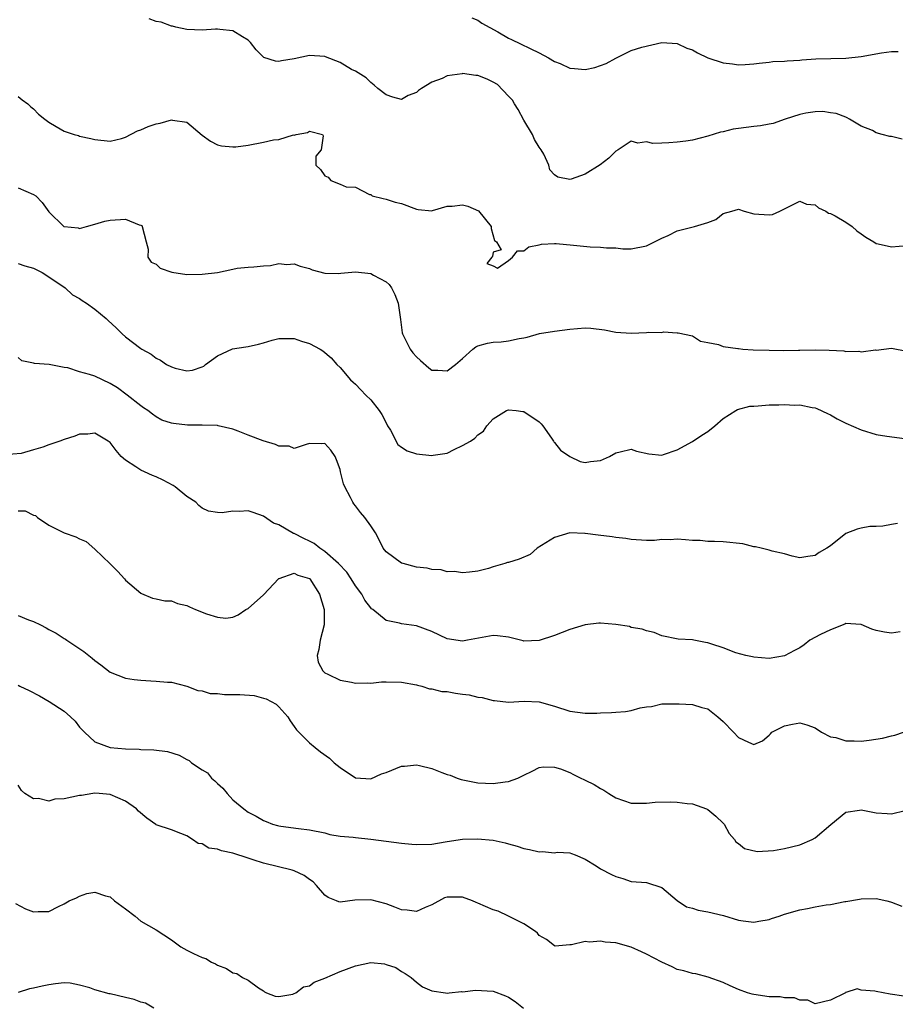
# Model space of a CAD drawing. Units: inches. Extents: x 2553000 to 2556000, y 1539000 to 1542000.
# Drawn here: x 2555037 to 2555151, y 1539607 to 1539736 of the extents above; entities that cross this region are included whole.
import ezdxf

# ---------------------------------------------------------------- set-up
doc = ezdxf.new("R2010")
doc.units = ezdxf.units.IN
doc.header["$MEASUREMENT"] = 0
doc.layers.add('LD25531539_2ft', color=112, linetype='Continuous')

msp = doc.modelspace()

# ---------------------------------------------------------------- linework, layer by layer
at = {"layer": 'LD25531539_2ft'}
for points, elevation in [([(2555096.22, 1539736.22), (2555097, 1539735.91), (2555097.51, 1539735.51), (2555099.61, 1539734.39), (2555101, 1539733.59), (2555101.39, 1539733.39), (2555105, 1539731.64), (2555106.23, 1539731), (2555107, 1539730.55), (2555107.74, 1539730.26), (2555109, 1539729.68), (2555109.61, 1539729.61), (2555111, 1539729.49), (2555112.24, 1539729.76), (2555113.74, 1539730.26), (2555115, 1539730.98), (2555117, 1539731.97), (2555118.39, 1539732.39), (2555121, 1539732.99), (2555123, 1539732.89), (2555124.27, 1539732.27), (2555125, 1539732.07), (2555125.66, 1539731.66), (2555127.01, 1539731), (2555129, 1539730.36), (2555130.23, 1539730.23), (2555131, 1539730.1), (2555131.87, 1539730.13), (2555133, 1539730.21), (2555133.7, 1539730.3), (2555135, 1539730.43), (2555135.49, 1539730.51), (2555137, 1539730.56), (2555137.37, 1539730.63), (2555139, 1539730.7), (2555139.26, 1539730.74), (2555141.12, 1539730.88), (2555143.06, 1539730.94), (2555145.03, 1539730.97), (2555147, 1539731.18), (2555149.66, 1539731.66), (2555151, 1539731.85), (2555151.85, 1539731.85)], 8270), ([(2555152.39, 1539720.39), (2555151, 1539720.73), (2555150.75, 1539720.75), (2555149.77, 1539721), (2555149, 1539721.24), (2555148.48, 1539721.52), (2555147, 1539722.07), (2555145.5, 1539723), (2555145.18, 1539723.18), (2555145, 1539723.26), (2555143.75, 1539723.75), (2555143, 1539723.85), (2555142, 1539724), (2555141, 1539723.94), (2555139.78, 1539723.78), (2555139, 1539723.6), (2555137.09, 1539723), (2555135.55, 1539722.45), (2555135, 1539722.36), (2555133.87, 1539722.13), (2555133, 1539722.04), (2555131, 1539721.78), (2555130.32, 1539721.68), (2555129, 1539721.37), (2555128.68, 1539721.32), (2555127, 1539720.78), (2555125, 1539720.26), (2555124.15, 1539720.15), (2555123, 1539719.98), (2555121.9, 1539719.9), (2555121, 1539719.89), (2555119.84, 1539719.84), (2555119, 1539720.03), (2555117.89, 1539719.89), (2555117, 1539720.15), (2555115.29, 1539719), (2555115, 1539718.84), (2555114.08, 1539717.92), (2555112.95, 1539717.05), (2555111, 1539715.84), (2555109.17, 1539715.17), (2555109, 1539715.12), (2555107.43, 1539715.43), (2555107, 1539715.73), (2555106.4, 1539716.4), (2555106.25, 1539717), (2555105.58, 1539718.42), (2555105.24, 1539719), (2555105, 1539719.33), (2555104.36, 1539720.36), (2555104.11, 1539721), (2555103, 1539722.89), (2555102.26, 1539724.26), (2555101.75, 1539725), (2555101.49, 1539725.49), (2555101, 1539725.99), (2555099.54, 1539727.54), (2555099, 1539727.85), (2555098.22, 1539728.22), (2555097, 1539728.7), (2555096.71, 1539728.71), (2555095, 1539728.95), (2555094.93, 1539728.93), (2555093, 1539728.67), (2555092.32, 1539728.32), (2555091, 1539727.82), (2555089.65, 1539727), (2555089.26, 1539726.74), (2555089, 1539726.47), (2555087.9, 1539726.1), (2555087, 1539725.58), (2555085.87, 1539725.87), (2555085, 1539726.16), (2555083.92, 1539727), (2555083.46, 1539727.46), (2555083, 1539727.77), (2555082.41, 1539728.41), (2555081, 1539729.25), (2555080.5, 1539729.5), (2555079, 1539730.41), (2555077.12, 1539731.12), (2555077, 1539731.16), (2555075, 1539731.31), (2555073, 1539730.87), (2555071.37, 1539730.63), (2555071, 1539730.52), (2555070.56, 1539730.56), (2555069.06, 1539731.06), (2555069, 1539731.1), (2555068.04, 1539732.04), (2555067.32, 1539733), (2555067, 1539733.32), (2555066.27, 1539733.73), (2555065, 1539734.53), (2555063.31, 1539734.69), (2555063, 1539734.74), (2555062.74, 1539734.74), (2555061, 1539734.63), (2555059, 1539734.71), (2555057.58, 1539735), (2555057.13, 1539735.13), (2555057, 1539735.13), (2555055.64, 1539735.64), (2555055, 1539735.74), (2555054.08, 1539736.08)], 8272), ([(2555037, 1539725.94), (2555037.51, 1539725.51), (2555038.25, 1539725), (2555038.62, 1539724.62), (2555039, 1539724.37), (2555039.66, 1539723.66), (2555040.46, 1539723), (2555041, 1539722.59), (2555041.96, 1539722.04), (2555043, 1539721.42), (2555044.28, 1539721), (2555044.85, 1539720.85), (2555045, 1539720.78), (2555046.49, 1539720.49), (2555047, 1539720.33), (2555049, 1539720.15), (2555050.48, 1539720.48), (2555051, 1539720.64), (2555052.54, 1539721.46), (2555053, 1539721.59), (2555053.95, 1539722.05), (2555055, 1539722.41), (2555055.5, 1539722.5), (2555057, 1539722.91), (2555057.14, 1539722.86), (2555059, 1539722.6), (2555061, 1539720.9), (2555062.11, 1539720.11), (2555063, 1539719.65), (2555063.52, 1539719.52), (2555065, 1539719.38), (2555065.4, 1539719.4), (2555067, 1539719.62), (2555069, 1539719.99), (2555070.32, 1539720.32), (2555071, 1539720.35), (2555072.94, 1539720.94), (2555073, 1539720.91), (2555073.27, 1539721), (2555074.73, 1539721.27), (2555075, 1539721.44), (2555076.73, 1539721), (2555076.81, 1539720.81), (2555076.53, 1539719), (2555075.83, 1539718.17), (2555075.83, 1539717), (2555076.45, 1539716.45), (2555077, 1539715.61), (2555077.45, 1539715.45), (2555077.81, 1539715), (2555079, 1539714.53), (2555079.81, 1539714.19), (2555081, 1539714.11), (2555082.84, 1539713.16), (2555083, 1539713.16), (2555083.17, 1539713), (2555084.63, 1539712.63), (2555085, 1539712.55), (2555086.19, 1539712.19), (2555087, 1539712.01), (2555089, 1539711.24), (2555089.2, 1539711.2), (2555091, 1539711.06), (2555091.07, 1539711.07), (2555093, 1539711.63), (2555093.65, 1539711.65), (2555095, 1539711.82), (2555095.67, 1539711.67), (2555097.05, 1539711.05), (2555098.74, 1539709), (2555098.74, 1539708.74), (2555099.18, 1539707.18), (2555099.4, 1539707), (2555100.05, 1539705.95), (2555099, 1539705.64), (2555098.91, 1539705.09), (2555098.79, 1539705), (2555098.18, 1539704.18), (2555099, 1539703.86), (2555099.57, 1539703.57), (2555101, 1539704.54), (2555101.49, 1539705), (2555102.18, 1539705.82), (2555103, 1539705.81), (2555103.66, 1539706.34), (2555105, 1539706.59), (2555105.31, 1539706.69), (2555107, 1539706.78), (2555107.22, 1539706.78), (2555109.45, 1539706.55), (2555111.66, 1539706.34), (2555113, 1539706.32), (2555113.78, 1539706.22), (2555115, 1539706.19), (2555115.9, 1539706.1), (2555117, 1539706.08), (2555119, 1539706.46), (2555121, 1539707.48), (2555121.82, 1539707.82), (2555123, 1539708.45), (2555124.9, 1539708.9), (2555125.27, 1539709), (2555127, 1539709.52), (2555128.07, 1539709.93), (2555129, 1539710.71), (2555130.14, 1539711), (2555131, 1539711.25), (2555131.75, 1539711), (2555133, 1539710.65), (2555135, 1539710.51), (2555135.43, 1539710.57), (2555136.42, 1539711), (2555137, 1539711.31), (2555139, 1539712.29), (2555139.89, 1539711.89), (2555141, 1539711.81), (2555141.43, 1539711.43), (2555142.39, 1539711), (2555142.75, 1539710.75), (2555143, 1539710.71), (2555143.61, 1539710.39), (2555145, 1539709.55), (2555145.83, 1539709), (2555146.44, 1539708.44), (2555147, 1539708.02), (2555147.61, 1539707.61), (2555148.68, 1539707), (2555149, 1539706.78), (2555149.26, 1539706.74), (2555151, 1539706.36), (2555153, 1539706.5)], 8274), ([(2555037, 1539714.06), (2555039, 1539713.17), (2555039.27, 1539713), (2555040.11, 1539712.11), (2555041, 1539710.92), (2555042.95, 1539709), (2555043, 1539708.98), (2555044.8, 1539708.8), (2555045, 1539708.73), (2555045.91, 1539709), (2555047, 1539709.28), (2555048.29, 1539709.71), (2555049, 1539709.83), (2555051, 1539709.95), (2555052.77, 1539709.23), (2555053, 1539709.17), (2555053.11, 1539709.11), (2555053.17, 1539709), (2555053.69, 1539707), (2555053.97, 1539706.03), (2555053.92, 1539705), (2555054.35, 1539704.36), (2555055, 1539704.06), (2555055.54, 1539703.54), (2555057.03, 1539703.03), (2555059, 1539702.73), (2555061, 1539702.78), (2555063, 1539703.01), (2555065, 1539703.42), (2555065.57, 1539703.57), (2555067, 1539703.71), (2555067.75, 1539703.75), (2555069, 1539703.88), (2555069.91, 1539703.91), (2555071, 1539704.18), (2555072.04, 1539704.04), (2555073, 1539704.13), (2555073.8, 1539703.8), (2555075, 1539703.53), (2555075.36, 1539703.36), (2555077, 1539702.9), (2555078.85, 1539702.85), (2555079.1, 1539702.9), (2555081, 1539703.08), (2555083, 1539702.88), (2555083.35, 1539702.65), (2555085, 1539701.77), (2555085.42, 1539701.42), (2555085.7, 1539701), (2555086.13, 1539700.13), (2555086.6, 1539699), (2555086.87, 1539696.87), (2555087.12, 1539695.12), (2555087.15, 1539695), (2555088.14, 1539693), (2555088.52, 1539692.52), (2555089, 1539691.97), (2555089.5, 1539691.5), (2555090.57, 1539690.57), (2555091, 1539690.23), (2555091.77, 1539690.23), (2555093, 1539690.16), (2555094.09, 1539691), (2555095, 1539691.78), (2555096.32, 1539693), (2555096.71, 1539693.29), (2555097, 1539693.43), (2555098.25, 1539693.75), (2555099, 1539693.89), (2555100.05, 1539693.95), (2555101, 1539694.06), (2555102.4, 1539694.4), (2555103, 1539694.48), (2555103.44, 1539694.56), (2555105.03, 1539695.03), (2555107, 1539695.34), (2555109, 1539695.59), (2555111, 1539695.76), (2555111.73, 1539695.73), (2555113.53, 1539695.53), (2555115, 1539695.19), (2555117, 1539695.06), (2555119, 1539695.16), (2555119.2, 1539695.2), (2555121, 1539695.18), (2555121.24, 1539695.24), (2555123, 1539695.11), (2555123.14, 1539695.14), (2555125, 1539694.71), (2555126.03, 1539694.03), (2555127, 1539693.84), (2555128.4, 1539693.6), (2555129, 1539693.32), (2555130.92, 1539693.08), (2555131, 1539693.06), (2555131.59, 1539693), (2555132.91, 1539692.91), (2555135, 1539692.84), (2555136.82, 1539692.82), (2555138.85, 1539692.85), (2555139, 1539692.86), (2555141, 1539692.9), (2555142.86, 1539692.86), (2555144.76, 1539692.76), (2555145, 1539692.7), (2555146.72, 1539692.72), (2555147, 1539692.64), (2555148.89, 1539692.89), (2555149, 1539692.87), (2555151, 1539693.11), (2555153, 1539692.73)], 8276), ([(2555037, 1539704.18), (2555037.86, 1539703.86), (2555039, 1539703.55), (2555040.1, 1539703), (2555041, 1539702.42), (2555043.12, 1539701), (2555044.08, 1539700.08), (2555045, 1539699.6), (2555045.34, 1539699.34), (2555045.91, 1539699), (2555047, 1539698.21), (2555048.49, 1539697), (2555048.74, 1539696.74), (2555049.77, 1539695.77), (2555050.55, 1539695), (2555051, 1539694.6), (2555053, 1539693.09), (2555053.13, 1539693), (2555054.33, 1539692.33), (2555055, 1539691.82), (2555055.55, 1539691.55), (2555056.35, 1539691), (2555057, 1539690.66), (2555057.48, 1539690.52), (2555059, 1539690.18), (2555059.74, 1539690.26), (2555061, 1539690.69), (2555061.21, 1539690.79), (2555061.44, 1539691), (2555063, 1539692.13), (2555064.97, 1539693.03), (2555066.7, 1539693.3), (2555067, 1539693.33), (2555068.36, 1539693.64), (2555069, 1539693.81), (2555070.15, 1539694.15), (2555071, 1539694.38), (2555073, 1539694.36), (2555073.96, 1539694.04), (2555075, 1539693.71), (2555076.4, 1539693), (2555076.76, 1539692.76), (2555077.85, 1539691.85), (2555078.6, 1539691), (2555079, 1539690.59), (2555080.38, 1539689), (2555080.69, 1539688.69), (2555081, 1539688.41), (2555081.7, 1539687.7), (2555082.35, 1539687), (2555083, 1539686.36), (2555084.1, 1539685), (2555084.46, 1539684.46), (2555085, 1539683.38), (2555085.21, 1539683), (2555085.57, 1539682.43), (2555086.56, 1539680.56), (2555087, 1539680.21), (2555087.74, 1539679.74), (2555089, 1539679.34), (2555091, 1539679.12), (2555091.16, 1539679.16), (2555093, 1539679.43), (2555093.89, 1539679.89), (2555095, 1539680.41), (2555096.02, 1539681), (2555096.61, 1539681.39), (2555097, 1539681.82), (2555097.71, 1539682.29), (2555098.15, 1539683), (2555099, 1539683.91), (2555100.74, 1539685), (2555101, 1539685.09), (2555101.97, 1539685), (2555102.86, 1539684.86), (2555103, 1539684.86), (2555105, 1539683.49), (2555105.26, 1539683.26), (2555105.48, 1539683), (2555106.62, 1539681.38), (2555106.87, 1539681), (2555106.9, 1539680.9), (2555107, 1539680.82), (2555107.79, 1539679.79), (2555109, 1539678.96), (2555110.33, 1539678.33), (2555111, 1539678.2), (2555111.68, 1539678.32), (2555113, 1539678.46), (2555114.15, 1539679), (2555115, 1539679.48), (2555115.57, 1539679.57), (2555117, 1539679.92), (2555117.68, 1539679.68), (2555119.32, 1539679.32), (2555121, 1539679.16), (2555121.22, 1539679.22), (2555123, 1539679.83), (2555125, 1539680.94), (2555126.23, 1539681.77), (2555127, 1539682.25), (2555127.94, 1539683), (2555129, 1539683.93), (2555130.66, 1539685), (2555130.88, 1539685.12), (2555132.47, 1539685.53), (2555133, 1539685.57), (2555133.59, 1539685.59), (2555135, 1539685.72), (2555136.27, 1539685.73), (2555137, 1539685.78), (2555138.32, 1539685.68), (2555139, 1539685.73), (2555140.64, 1539685.36), (2555141, 1539685.33), (2555141.25, 1539685.25), (2555142.61, 1539684.61), (2555143, 1539684.42), (2555143.9, 1539683.9), (2555145, 1539683.35), (2555147, 1539682.46), (2555149, 1539681.87), (2555150.37, 1539681.63), (2555152.67, 1539681.33)], 8278), ([(2555151.76, 1539670.24), (2555151, 1539670.11), (2555149.87, 1539669.87), (2555149, 1539669.83), (2555148.16, 1539669.84), (2555147, 1539669.63), (2555146.48, 1539669.51), (2555145, 1539668.91), (2555143, 1539667.34), (2555142.53, 1539667), (2555141.53, 1539666.47), (2555141, 1539666.05), (2555140.05, 1539665.95), (2555139, 1539665.77), (2555138.03, 1539665.97), (2555137, 1539666.27), (2555135.39, 1539666.61), (2555135, 1539666.75), (2555133.97, 1539667), (2555133.21, 1539667.21), (2555133, 1539667.21), (2555131.59, 1539667.59), (2555129, 1539667.86), (2555127.87, 1539667.87), (2555127, 1539667.87), (2555126, 1539668), (2555125, 1539668), (2555124.11, 1539668.11), (2555123, 1539668.17), (2555122.11, 1539668.12), (2555121, 1539668.15), (2555120.03, 1539668.03), (2555119, 1539668.03), (2555117, 1539668.13), (2555116.29, 1539668.29), (2555115, 1539668.41), (2555114.51, 1539668.51), (2555112.71, 1539668.71), (2555111, 1539668.94), (2555110.93, 1539668.93), (2555109, 1539669), (2555107, 1539668.43), (2555104.73, 1539667), (2555103.82, 1539666.18), (2555102.4, 1539665.6), (2555101, 1539665.15), (2555100.87, 1539665.13), (2555100.53, 1539665), (2555099, 1539664.57), (2555098.36, 1539664.36), (2555097, 1539664.02), (2555095.88, 1539663.88), (2555095, 1539663.79), (2555093.96, 1539663.96), (2555093, 1539663.94), (2555092.18, 1539664.18), (2555091, 1539664.22), (2555090.39, 1539664.39), (2555089, 1539664.55), (2555087.22, 1539665), (2555087, 1539665.07), (2555085, 1539666.56), (2555084.64, 1539667), (2555084.11, 1539668.11), (2555083.61, 1539669), (2555083, 1539669.93), (2555082.24, 1539671), (2555081.66, 1539671.66), (2555081, 1539672.53), (2555080.79, 1539672.79), (2555080.67, 1539673), (2555080.36, 1539673.64), (2555079.61, 1539675), (2555079.43, 1539675.43), (2555079.05, 1539677), (2555079, 1539677.27), (2555078.54, 1539678.54), (2555078.38, 1539679), (2555077.79, 1539679.79), (2555077, 1539680.66), (2555076.62, 1539680.62), (2555075, 1539680.66), (2555074.56, 1539680.56), (2555073, 1539680.04), (2555072.35, 1539680.35), (2555071, 1539680.32), (2555070.56, 1539680.56), (2555068.97, 1539681.03), (2555067, 1539681.78), (2555065.7, 1539682.3), (2555065, 1539682.55), (2555063.09, 1539683), (2555063, 1539683.02), (2555061, 1539683.07), (2555059.08, 1539683.08), (2555057.27, 1539683.27), (2555057, 1539683.34), (2555055.74, 1539683.74), (2555055, 1539684.14), (2555054.51, 1539684.51), (2555053.9, 1539685), (2555053.34, 1539685.34), (2555053, 1539685.58), (2555051.23, 1539687), (2555049.93, 1539687.93), (2555049, 1539688.51), (2555047, 1539689.45), (2555046.31, 1539689.69), (2555045, 1539690.05), (2555043.47, 1539690.53), (2555043, 1539690.6), (2555041.02, 1539690.98), (2555039.1, 1539691.1), (2555039, 1539691.14), (2555037.48, 1539691.48), (2555037, 1539691.88)], 8280), ([(2555152.1, 1539656.1), (2555151, 1539655.94), (2555150.06, 1539656.06), (2555149, 1539656.26), (2555148.43, 1539656.43), (2555147, 1539657.04), (2555146.96, 1539657.04), (2555145, 1539657.17), (2555144.9, 1539657.1), (2555143, 1539656.36), (2555141.73, 1539655.73), (2555140.34, 1539655), (2555139.58, 1539654.42), (2555139, 1539654.02), (2555138.32, 1539653.68), (2555137, 1539652.95), (2555135, 1539652.63), (2555133, 1539652.79), (2555132.84, 1539652.84), (2555131.96, 1539653), (2555130.65, 1539653.35), (2555129, 1539654), (2555127.51, 1539654.49), (2555127, 1539654.68), (2555126.71, 1539654.71), (2555125.19, 1539655), (2555125, 1539655.05), (2555123.14, 1539655.14), (2555121, 1539655.59), (2555119.99, 1539655.99), (2555119, 1539656.21), (2555118.44, 1539656.44), (2555117, 1539656.68), (2555116.79, 1539656.79), (2555115, 1539657.07), (2555113, 1539657.25), (2555112.79, 1539657.21), (2555111, 1539657.02), (2555109, 1539656.42), (2555107, 1539655.63), (2555105, 1539654.95), (2555103, 1539654.9), (2555102.91, 1539654.91), (2555101, 1539655.41), (2555099.57, 1539655.57), (2555099, 1539655.61), (2555095.62, 1539655), (2555095, 1539654.88), (2555093, 1539655.18), (2555091, 1539656.14), (2555089, 1539656.89), (2555087, 1539657.15), (2555086.78, 1539657.22), (2555085, 1539657.56), (2555083.29, 1539659), (2555083.11, 1539659.11), (2555083, 1539659.21), (2555082.23, 1539660.23), (2555081.83, 1539661), (2555081, 1539662.08), (2555080.47, 1539663), (2555079.87, 1539663.87), (2555078.81, 1539665), (2555077, 1539666.57), (2555076.35, 1539667), (2555075.63, 1539667.63), (2555075, 1539667.91), (2555074.29, 1539668.29), (2555073, 1539668.91), (2555072.93, 1539668.93), (2555071, 1539670.05), (2555070.3, 1539670.3), (2555069, 1539671.21), (2555067.68, 1539671.68), (2555067, 1539671.88), (2555065.82, 1539671.82), (2555065, 1539671.85), (2555063.63, 1539671.63), (2555063, 1539671.66), (2555061.85, 1539671.85), (2555061, 1539672.23), (2555060.58, 1539672.58), (2555060.17, 1539673), (2555059, 1539673.75), (2555057.49, 1539675), (2555057.2, 1539675.2), (2555055.9, 1539675.9), (2555055, 1539676.34), (2555054.52, 1539676.52), (2555053.47, 1539677), (2555053, 1539677.2), (2555052.35, 1539677.65), (2555051, 1539678.48), (2555050.45, 1539679), (2555049.78, 1539679.78), (2555049, 1539680.81), (2555048.73, 1539681), (2555047, 1539682.01), (2555046.09, 1539681.91), (2555045, 1539681.91), (2555044.37, 1539681.63), (2555043, 1539681.22), (2555042.44, 1539681), (2555041, 1539680.49), (2555040.19, 1539680.19), (2555039, 1539679.85), (2555037.36, 1539679.36), (2555035.21, 1539679.21)], 8282), ([(2555037, 1539671.89), (2555037.89, 1539671.89), (2555039, 1539671.33), (2555039.26, 1539671.26), (2555039.52, 1539671), (2555041, 1539670.01), (2555043, 1539669.02), (2555044.51, 1539668.51), (2555045, 1539668.22), (2555045.87, 1539667.87), (2555047, 1539666.87), (2555048.98, 1539664.98), (2555049.98, 1539663.98), (2555050.85, 1539663), (2555051, 1539662.84), (2555053, 1539661.16), (2555053.1, 1539661.1), (2555054.5, 1539660.5), (2555055, 1539660.41), (2555056.14, 1539660.14), (2555057, 1539660.14), (2555057.8, 1539659.8), (2555059, 1539659.53), (2555059.35, 1539659.35), (2555060.11, 1539659), (2555061.57, 1539658.43), (2555063, 1539658), (2555064.1, 1539657.9), (2555065, 1539658.02), (2555065.7, 1539658.3), (2555066.72, 1539659), (2555067, 1539659.16), (2555069, 1539660.93), (2555071, 1539663.06), (2555071.06, 1539663.06), (2555073, 1539663.77), (2555073.48, 1539663.48), (2555075, 1539663.06), (2555075.07, 1539663), (2555076.33, 1539661), (2555076.93, 1539659), (2555076.92, 1539657), (2555076.39, 1539655), (2555076.22, 1539653.78), (2555076.03, 1539653), (2555076.16, 1539652.16), (2555076.75, 1539651), (2555077, 1539650.76), (2555077.41, 1539650.59), (2555079, 1539649.79), (2555080.49, 1539649.51), (2555081, 1539649.4), (2555082.55, 1539649.45), (2555083, 1539649.42), (2555084.41, 1539649.59), (2555085, 1539649.59), (2555087, 1539649.53), (2555089, 1539649.17), (2555089.13, 1539649.13), (2555089.69, 1539649), (2555090.66, 1539648.66), (2555091, 1539648.66), (2555092.3, 1539648.3), (2555093, 1539648.32), (2555094.08, 1539648.08), (2555095, 1539647.98), (2555095.86, 1539647.86), (2555097, 1539647.56), (2555097.55, 1539647.55), (2555099, 1539647.13), (2555099.14, 1539647.14), (2555101, 1539646.93), (2555103.04, 1539647.04), (2555105, 1539646.97), (2555107, 1539646.41), (2555109, 1539645.76), (2555111, 1539645.48), (2555112.51, 1539645.49), (2555113, 1539645.52), (2555114.43, 1539645.57), (2555115, 1539645.62), (2555116.28, 1539645.72), (2555117, 1539645.84), (2555118.18, 1539646.18), (2555119, 1539646.3), (2555119.66, 1539646.34), (2555121, 1539646.71), (2555123.28, 1539646.72), (2555125, 1539646.62), (2555126.22, 1539646.22), (2555127, 1539646.03), (2555128.33, 1539645), (2555129, 1539644.38), (2555130.37, 1539643), (2555131, 1539642.32), (2555132.32, 1539641.68), (2555133, 1539641.41), (2555134.12, 1539641.88), (2555135, 1539642.61), (2555135.2, 1539642.8), (2555135.34, 1539643), (2555137, 1539643.83), (2555138.06, 1539644.06), (2555139, 1539644.24), (2555139.94, 1539643.94), (2555141, 1539643.57), (2555141.85, 1539643), (2555143, 1539642.4), (2555143.71, 1539642.29), (2555145, 1539641.89), (2555146.12, 1539641.88), (2555147, 1539641.84), (2555148.06, 1539641.94), (2555149.8, 1539642.2), (2555151, 1539642.53), (2555151.4, 1539642.6), (2555152.56, 1539643)], 8284), ([(2555037, 1539658.24), (2555038.33, 1539657.67), (2555039, 1539657.46), (2555039.89, 1539657), (2555040.64, 1539656.64), (2555041, 1539656.41), (2555041.94, 1539655.94), (2555043, 1539655.23), (2555043.15, 1539655.15), (2555043.35, 1539655), (2555045.55, 1539653.55), (2555046.21, 1539653), (2555046.66, 1539652.66), (2555047, 1539652.35), (2555047.79, 1539651.79), (2555049, 1539650.85), (2555051, 1539650.05), (2555052.11, 1539649.89), (2555053, 1539649.78), (2555054.31, 1539649.69), (2555055, 1539649.68), (2555056.46, 1539649.54), (2555057, 1539649.52), (2555059, 1539648.99), (2555060.45, 1539648.45), (2555061, 1539648.4), (2555062.05, 1539648.05), (2555063, 1539648.05), (2555063.92, 1539647.92), (2555065, 1539647.93), (2555065.9, 1539647.9), (2555067.77, 1539647.77), (2555069, 1539647.45), (2555069.37, 1539647.37), (2555070, 1539647), (2555070.66, 1539646.66), (2555071, 1539646.31), (2555072.2, 1539645), (2555072.48, 1539644.48), (2555073, 1539643.73), (2555073.32, 1539643.32), (2555073.62, 1539643), (2555075, 1539641.62), (2555075.75, 1539641), (2555076.45, 1539640.45), (2555077.61, 1539639.61), (2555078.24, 1539639), (2555079, 1539638.38), (2555081, 1539637.05), (2555083, 1539636.93), (2555084.42, 1539637.58), (2555085, 1539637.75), (2555087, 1539638.56), (2555087.42, 1539638.58), (2555089, 1539638.76), (2555089.35, 1539638.65), (2555091, 1539638.25), (2555092.27, 1539637.73), (2555093, 1539637.47), (2555093.38, 1539637.38), (2555094.27, 1539637), (2555094.83, 1539636.83), (2555097, 1539636.39), (2555099, 1539636.29), (2555100.54, 1539636.54), (2555101, 1539636.57), (2555102.22, 1539637), (2555103, 1539637.4), (2555104.09, 1539637.91), (2555105, 1539638.4), (2555105.54, 1539638.46), (2555107, 1539638.45), (2555107.79, 1539638.21), (2555109, 1539637.74), (2555109.47, 1539637.47), (2555110.41, 1539637), (2555110.82, 1539636.82), (2555111, 1539636.75), (2555112.16, 1539636.16), (2555113, 1539635.65), (2555113.44, 1539635.44), (2555114.08, 1539635), (2555115, 1539634.43), (2555117, 1539633.74), (2555118.25, 1539633.75), (2555119, 1539633.72), (2555120.15, 1539633.85), (2555122.1, 1539633.9), (2555123, 1539633.89), (2555124.29, 1539633.71), (2555125, 1539633.64), (2555126.85, 1539633), (2555127, 1539632.92), (2555128.04, 1539632.04), (2555129, 1539631.14), (2555129.13, 1539631), (2555129.77, 1539629.77), (2555130.49, 1539629), (2555130.68, 1539628.68), (2555131, 1539628.46), (2555131.81, 1539627.81), (2555133.44, 1539627.44), (2555135.57, 1539627.57), (2555137, 1539627.84), (2555139, 1539628.31), (2555140.63, 1539629), (2555141, 1539629.21), (2555143.04, 1539630.96), (2555145, 1539632.55), (2555146.81, 1539632.81), (2555147, 1539632.86), (2555148.55, 1539632.55), (2555149, 1539632.48), (2555150.41, 1539632.41), (2555151, 1539632.33), (2555152.77, 1539632.77)], 8286), ([(2555037, 1539649.14), (2555037.21, 1539649), (2555038.43, 1539648.43), (2555039.76, 1539647.76), (2555041.02, 1539647.02), (2555043, 1539645.75), (2555043.82, 1539645), (2555044.42, 1539644.42), (2555045, 1539643.66), (2555045.65, 1539643), (2555047, 1539641.73), (2555049, 1539641.02), (2555051, 1539640.83), (2555052.78, 1539640.78), (2555053, 1539640.76), (2555054.7, 1539640.7), (2555056.47, 1539640.47), (2555058.02, 1539640.02), (2555059, 1539639.43), (2555059.32, 1539639.32), (2555059.6, 1539639), (2555061, 1539638.11), (2555061.7, 1539637.7), (2555062.23, 1539637), (2555062.66, 1539636.66), (2555063, 1539636.29), (2555063.7, 1539635.7), (2555064.28, 1539635), (2555065, 1539634.19), (2555066.42, 1539633), (2555067, 1539632.57), (2555068.06, 1539632.06), (2555069, 1539631.47), (2555069.35, 1539631.35), (2555070.17, 1539631), (2555070.83, 1539630.83), (2555071, 1539630.77), (2555071.28, 1539630.72), (2555073.58, 1539630.42), (2555075, 1539630.27), (2555077, 1539629.85), (2555077.67, 1539629.67), (2555079, 1539629.45), (2555080.69, 1539629.31), (2555081, 1539629.25), (2555083, 1539629.06), (2555085, 1539628.77), (2555087, 1539628.5), (2555088.37, 1539628.37), (2555089, 1539628.33), (2555091, 1539628.4), (2555092.7, 1539628.7), (2555093, 1539628.73), (2555095, 1539629.05), (2555096.92, 1539629.08), (2555099, 1539628.89), (2555100.56, 1539628.56), (2555101, 1539628.45), (2555102.12, 1539628.12), (2555103, 1539627.84), (2555103.71, 1539627.71), (2555105, 1539627.4), (2555105.43, 1539627.43), (2555107, 1539627.27), (2555107.34, 1539627.34), (2555109, 1539627.24), (2555109.19, 1539627.19), (2555109.71, 1539627), (2555111, 1539626.44), (2555112.45, 1539625.55), (2555113, 1539625.16), (2555114.42, 1539624.42), (2555115, 1539624.18), (2555115.91, 1539623.91), (2555117, 1539623.5), (2555119, 1539623.37), (2555121, 1539622.74), (2555123, 1539621.02), (2555124.23, 1539620.23), (2555125, 1539620.02), (2555125.76, 1539619.76), (2555127, 1539619.54), (2555129.06, 1539619.06), (2555131, 1539618.49), (2555131.63, 1539618.37), (2555133, 1539618.21), (2555133.68, 1539618.32), (2555135, 1539618.55), (2555135.3, 1539618.7), (2555136.3, 1539619), (2555137, 1539619.24), (2555139, 1539619.84), (2555140.01, 1539620.01), (2555141, 1539620.22), (2555142.46, 1539620.46), (2555143, 1539620.53), (2555144.9, 1539620.9), (2555145, 1539620.9), (2555146.79, 1539621.21), (2555147, 1539621.27), (2555149, 1539621.3), (2555150.37, 1539621), (2555150.86, 1539620.86), (2555151, 1539620.84), (2555152.32, 1539620.31)], 8288), ([(2555152.57, 1539608.57), (2555150.81, 1539608.81), (2555149, 1539609.15), (2555148.79, 1539609.21), (2555147, 1539609.35), (2555146.5, 1539609.5), (2555145, 1539609.02), (2555144.97, 1539609.03), (2555144.96, 1539609), (2555143, 1539608.03), (2555141, 1539607.55), (2555140.04, 1539608.04), (2555139, 1539608.03), (2555138.34, 1539608.34), (2555137, 1539608.33), (2555136.45, 1539608.45), (2555135, 1539608.48), (2555133, 1539608.76), (2555132.8, 1539608.8), (2555132.2, 1539609), (2555131, 1539609.43), (2555129.9, 1539609.9), (2555129, 1539610.35), (2555127.05, 1539611.05), (2555125.45, 1539611.45), (2555125, 1539611.5), (2555123.86, 1539611.86), (2555123, 1539612.05), (2555122.37, 1539612.37), (2555121, 1539612.99), (2555119, 1539614.04), (2555118.35, 1539614.35), (2555117, 1539614.94), (2555115, 1539615.5), (2555113.61, 1539615.61), (2555113, 1539615.75), (2555111.58, 1539615.58), (2555111, 1539615.69), (2555109.23, 1539615.23), (2555109, 1539615.26), (2555107.08, 1539615.08), (2555107, 1539615.1), (2555105.93, 1539615.93), (2555105, 1539616.48), (2555104.78, 1539616.78), (2555104.51, 1539617), (2555103, 1539618), (2555101, 1539619), (2555099.63, 1539619.63), (2555099, 1539619.83), (2555097, 1539620.68), (2555096.77, 1539620.77), (2555096.29, 1539621), (2555095, 1539621.48), (2555093, 1539621.49), (2555092.62, 1539621.38), (2555091, 1539620.48), (2555090.13, 1539620.13), (2555089, 1539619.62), (2555087.78, 1539619.78), (2555087, 1539619.83), (2555086.17, 1539620.17), (2555085, 1539620.58), (2555083, 1539621.12), (2555080.94, 1539621.06), (2555079, 1539620.82), (2555078.85, 1539620.85), (2555078.55, 1539621), (2555077.43, 1539621.43), (2555077, 1539621.74), (2555075.93, 1539623), (2555075.47, 1539623.47), (2555075, 1539623.79), (2555074.31, 1539624.31), (2555073, 1539624.92), (2555072.77, 1539625), (2555069, 1539625.91), (2555067.64, 1539626.36), (2555067, 1539626.55), (2555065, 1539627.2), (2555063.51, 1539627.51), (2555063, 1539627.75), (2555061.88, 1539627.88), (2555061, 1539628.43), (2555060.48, 1539628.48), (2555059.72, 1539629), (2555059, 1539629.46), (2555058.22, 1539629.78), (2555057, 1539630.26), (2555055, 1539630.91), (2555054.94, 1539630.94), (2555053.76, 1539631.76), (2555052.69, 1539632.69), (2555052.41, 1539633), (2555051, 1539633.99), (2555049, 1539634.87), (2555047.55, 1539635), (2555047, 1539635.03), (2555046.75, 1539635), (2555045.27, 1539634.73), (2555045, 1539634.72), (2555043, 1539634.29), (2555041.76, 1539634.24), (2555041, 1539634.01), (2555039.66, 1539634.34), (2555039, 1539634.32), (2555037.87, 1539635), (2555037.41, 1539635.41), (2555037, 1539636.09)], 8290), ([(2555036.65, 1539620.65), (2555037.95, 1539619.95), (2555039, 1539619.57), (2555039.59, 1539619.59), (2555041, 1539619.59), (2555042.24, 1539620.24), (2555043, 1539620.61), (2555043.65, 1539621), (2555044.61, 1539621.39), (2555045, 1539621.61), (2555045.96, 1539621.96), (2555047, 1539622.12), (2555048.37, 1539621.63), (2555049, 1539621.53), (2555049.56, 1539621), (2555051, 1539619.97), (2555052.24, 1539619), (2555053, 1539618.35), (2555055, 1539617.2), (2555057, 1539615.92), (2555058.21, 1539615), (2555059, 1539614.57), (2555059.87, 1539614.13), (2555061, 1539613.61), (2555061.47, 1539613.47), (2555062.22, 1539613), (2555062.76, 1539612.76), (2555063, 1539612.6), (2555064.17, 1539612.17), (2555065, 1539611.6), (2555065.52, 1539611.52), (2555066.27, 1539611), (2555067, 1539610.62), (2555068.35, 1539609.65), (2555069, 1539609.23), (2555069.12, 1539609.12), (2555069.38, 1539609), (2555070.55, 1539608.55), (2555071, 1539608.53), (2555072.82, 1539608.82), (2555073, 1539608.88), (2555073.21, 1539609), (2555074.24, 1539609.76), (2555075, 1539609.92), (2555075.62, 1539610.38), (2555077, 1539610.89), (2555079, 1539611.77), (2555081, 1539612.52), (2555083, 1539612.94), (2555084.79, 1539612.79), (2555085, 1539612.7), (2555086.29, 1539612.29), (2555087, 1539611.76), (2555087.52, 1539611.52), (2555088.29, 1539611), (2555089, 1539610.37), (2555089.78, 1539609.78), (2555091, 1539609.25), (2555092.76, 1539609), (2555092.96, 1539608.96), (2555093.23, 1539609), (2555094.84, 1539609.16), (2555095, 1539609.13), (2555096.68, 1539609.32), (2555099, 1539609.21), (2555100.58, 1539608.58), (2555101, 1539608.43), (2555101.87, 1539607.87), (2555102.96, 1539607)], 8292), ([(2555054.69, 1539607), (2555053.62, 1539607.62), (2555053, 1539607.78), (2555052.13, 1539608.13), (2555051, 1539608.37), (2555049, 1539608.85), (2555048.86, 1539608.86), (2555047, 1539609.4), (2555046.35, 1539609.65), (2555045, 1539609.99), (2555043.77, 1539610.23), (2555043, 1539610.28), (2555041.84, 1539610.16), (2555041, 1539610.05), (2555040.13, 1539609.87), (2555039, 1539609.6), (2555038.48, 1539609.52), (2555037, 1539609.05)], 8294)]:
    msp.add_lwpolyline(points, dxfattribs=dict(at, elevation=elevation))

doc.saveas('drawing.dxf')
